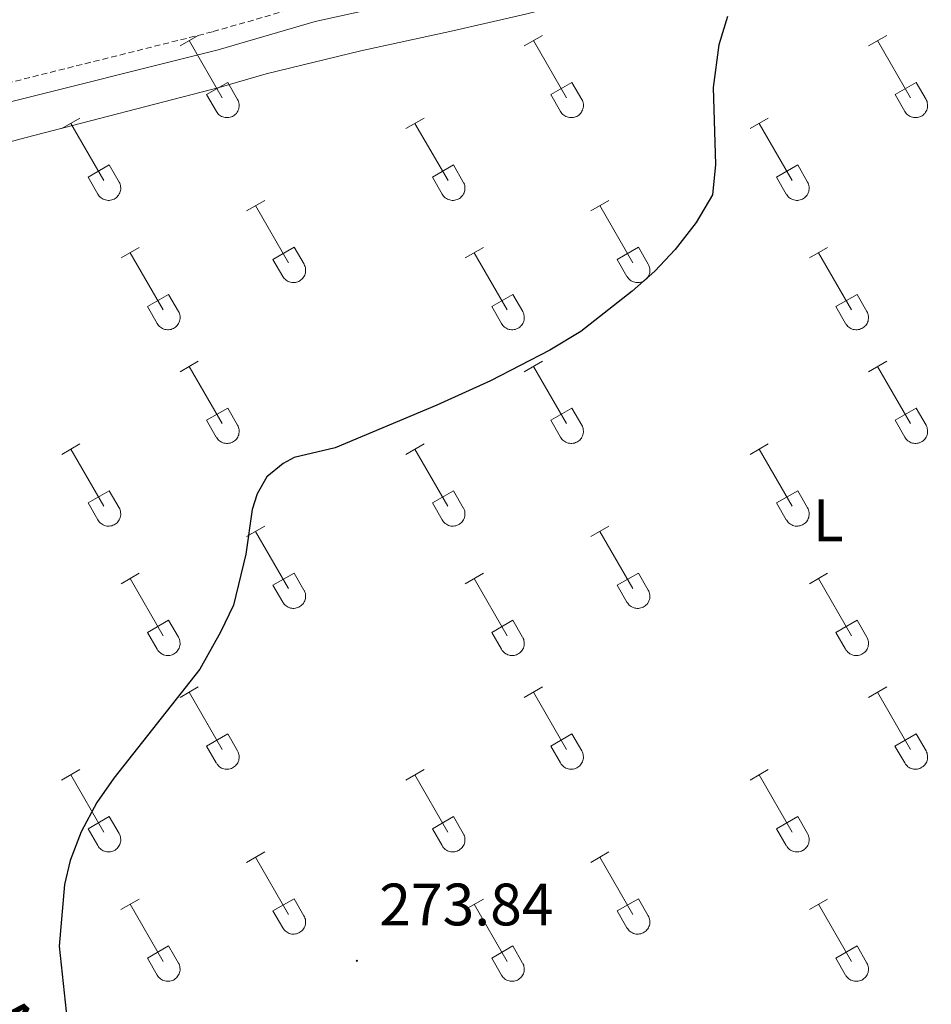
# Model space of a CAD drawing. Units: metres. Extents: x 625213 to 629721, y 4641243 to 4644292.
# Drawn here: x 627157 to 627310, y 4642489 to 4642654 of the extents above; entities that cross this region are included whole.
import ezdxf
from ezdxf.enums import TextEntityAlignment as Align

# ---------------------------------------------------------------- set-up
doc = ezdxf.new("R2010")
doc.units = ezdxf.units.M
doc.header["$MEASUREMENT"] = 0
doc.linetypes.add('TRAZOSX2', pattern=[1.5, 1, -0.5])
for name, color, linetype, lineweight in [('Carátula', 7, 'Continuous', 5), ('Level 21', 19, 'Continuous', 0), ('Level 36', 19, 'Continuous', 40), ('Level 37', 92, 'Continuous', 0), ('Level 4', 36, 'Continuous', 30), ('Level 41', 39, 'Continuous', 0), ('Level 44', 19, 'Continuous', 0), ('Level 7', 1, 'Continuous', 0)]:
    doc.layers.add(name, color=color, linetype=linetype, lineweight=lineweight)
doc.styles.add('Arial', font='ARIAL.TTF', dxfattribs={"height": 0.2})

# ---------------------------------------------------------------- blocks, each defined once
blk = doc.blocks.new('5PATER')
at = {"layer": 'Carátula', "linetype": 'Continuous', "lineweight": 5}
h = blk.add_hatch(color=250, dxfattribs=at)
edge = h.paths.add_edge_path()
edge.add_ellipse((0, 0), major_axis=(-1.33, -1.34), ratio=0.999422, start_angle=0, end_angle=360)

msp = doc.modelspace()

# ---------------------------------------------------------------- linework, layer by layer
at = {"layer": 'Level 21', "color": 19, "linetype": 'Continuous', "lineweight": 0}
msp.add_polyline3d([(627056.56, 4642608.95, 282.05), (627055.89, 4642612.62, 281.87), (627056.02, 4642613.54, 281.81), (627057.74, 4642614.73, 281.75), (627060.94, 4642616.14, 281.64), (627093.56, 4642624.51, 281.58), (627095.72, 4642625.04, 281.52), (627121.36, 4642631.31, 280.16), (627152.92, 4642639.88, 279.96), (627190.41, 4642649.27, 278.06), (627206.69, 4642653.98, 277.36), (627224.25, 4642657.93, 277.36), (627284.34, 4642669.95, 275.66), (627294.13, 4642670.46, 275.36), (627304.17, 4642671.14, 275.25), (627314.77, 4642672.14, 275.1), (627344.31, 4642676.06, 274.48), (627393.17, 4642681.6, 273.77), (627416.24, 4642685.2, 273.39), (627430.72, 4642686.86, 273.1), (627436.97, 4642687.18, 272.64), (627454.22, 4642687.4, 272.16)], dxfattribs=at)
at = {"layer": 'Level 21', "color": 19, "linetype": 'TRAZOSX2', "lineweight": 0}
msp.add_polyline3d([(627051.28, 4642628.11, 282.28), (627050.15, 4642626.56, 282.36), (627049.8, 4642625.21, 282.32), (627049.74, 4642621.42, 282.23), (627050.5, 4642618.37, 282.23), (627051.1, 4642617.14, 282.24), (627060.87, 4642619.76, 282.37), (627094.98, 4642628.09, 281.52), (627120.57, 4642634.35, 280.16), (627131.76, 4642637.39, 280.09), (627152.12, 4642642.92, 279.96), (627189.6, 4642652.3, 278.06), (627205.91, 4642657.02, 277.36), (627223.6, 4642661, 277.36), (627264.78, 4642669.24, 276.19)], dxfattribs=at)
at = {"layer": 'Level 36', "color": 32, "linetype": 'Continuous', "lineweight": 0}
for points in [[(627184.05, 4642649.91), (627187.1, 4642651.67)], [(627185.58, 4642650.79), (627191.1, 4642641.22)], [(627241.67, 4642649.91), (627244.72, 4642651.67)], [(627243.2, 4642650.79), (627248.72, 4642641.22)], [(627299.3, 4642649.91), (627302.34, 4642651.67)], [(627300.82, 4642650.79), (627306.35, 4642641.22)], [(627188.48, 4642641.77), (627192.02, 4642643.81)], [(627192.02, 4642643.81), (627193.67, 4642640.96)], [(627246.1, 4642641.77), (627249.64, 4642643.81)], [(627249.64, 4642643.81), (627251.29, 4642640.96)], [(627303.73, 4642641.77), (627307.27, 4642643.81)], [(627307.27, 4642643.81), (627308.92, 4642640.96)], [(627188.48, 4642641.77), (627190.12, 4642638.94)], [(627190.12, 4642638.94), (627190.23, 4642638.76), (627190.36, 4642638.6), (627190.5, 4642638.45), (627190.66, 4642638.32), (627190.83, 4642638.2), (627191.01, 4642638.1), (627191.2, 4642638.02), (627191.4, 4642637.96), (627191.61, 4642637.91), (627191.81, 4642637.9), (627192.02, 4642637.9), (627192.23, 4642637.92), (627192.43, 4642637.96), (627192.63, 4642638.03), (627192.82, 4642638.11), (627193, 4642638.21), (627193.17, 4642638.33), (627193.33, 4642638.47), (627193.47, 4642638.62), (627193.59, 4642638.79), (627193.7, 4642638.97), (627193.79, 4642639.15), (627193.86, 4642639.35), (627193.91, 4642639.55), (627193.94, 4642639.76), (627193.94, 4642639.97), (627193.93, 4642640.17), (627193.9, 4642640.38), (627193.84, 4642640.58), (627193.77, 4642640.77), (627193.67, 4642640.96)], [(627246.1, 4642641.77), (627247.74, 4642638.94)], [(627247.74, 4642638.94), (627247.85, 4642638.76), (627247.98, 4642638.6), (627248.12, 4642638.45), (627248.28, 4642638.32), (627248.45, 4642638.2), (627248.64, 4642638.1), (627248.83, 4642638.02), (627249.03, 4642637.96), (627249.23, 4642637.92), (627249.44, 4642637.9), (627249.64, 4642637.9), (627249.85, 4642637.92), (627250.06, 4642637.96), (627250.25, 4642638.03), (627250.44, 4642638.11), (627250.62, 4642638.21), (627250.79, 4642638.33), (627250.95, 4642638.47), (627251.09, 4642638.62), (627251.22, 4642638.79), (627251.32, 4642638.97), (627251.41, 4642639.15), (627251.48, 4642639.35), (627251.53, 4642639.55), (627251.56, 4642639.76), (627251.57, 4642639.97), (627251.56, 4642640.17), (627251.52, 4642640.38), (627251.46, 4642640.58), (627251.39, 4642640.77), (627251.3, 4642640.96)], [(627303.73, 4642641.77), (627305.36, 4642638.94)], [(627305.36, 4642638.94), (627305.48, 4642638.76), (627305.6, 4642638.6), (627305.75, 4642638.45), (627305.91, 4642638.32), (627306.08, 4642638.2), (627306.26, 4642638.1), (627306.45, 4642638.02), (627306.65, 4642637.96), (627306.85, 4642637.92), (627307.06, 4642637.9), (627307.27, 4642637.9), (627307.48, 4642637.92), (627307.68, 4642637.96), (627307.88, 4642638.03), (627308.07, 4642638.11), (627308.25, 4642638.21), (627308.42, 4642638.33), (627308.57, 4642638.47), (627308.72, 4642638.62), (627308.84, 4642638.79), (627308.95, 4642638.97), (627309.04, 4642639.15), (627309.11, 4642639.35), (627309.16, 4642639.55), (627309.18, 4642639.76), (627309.19, 4642639.97), (627309.18, 4642640.17), (627309.14, 4642640.38), (627309.09, 4642640.58), (627309.01, 4642640.77), (627308.92, 4642640.96)], [(627164.23, 4642636.07), (627167.27, 4642637.82)], [(627165.75, 4642636.94), (627171.27, 4642627.37)], [(627221.85, 4642636.07), (627224.89, 4642637.82)], [(627223.37, 4642636.94), (627228.9, 4642627.37)], [(627279.47, 4642636.07), (627282.51, 4642637.82)], [(627280.99, 4642636.94), (627286.52, 4642627.37)], [(627168.66, 4642627.93), (627172.19, 4642629.97)], [(627172.19, 4642629.97), (627173.84, 4642627.12)], [(627226.28, 4642627.93), (627229.82, 4642629.97)], [(627229.82, 4642629.97), (627231.46, 4642627.12)], [(627283.9, 4642627.93), (627287.44, 4642629.97)], [(627287.44, 4642629.97), (627289.09, 4642627.12)], [(627168.66, 4642627.93), (627170.29, 4642625.1)], [(627170.29, 4642625.1), (627170.4, 4642624.92), (627170.53, 4642624.76), (627170.67, 4642624.61), (627170.83, 4642624.47), (627171, 4642624.35), (627171.18, 4642624.25), (627171.38, 4642624.17), (627171.58, 4642624.11), (627171.78, 4642624.07), (627171.99, 4642624.05), (627172.19, 4642624.05), (627172.4, 4642624.08), (627172.6, 4642624.12), (627172.8, 4642624.18), (627172.99, 4642624.27), (627173.17, 4642624.37), (627173.34, 4642624.49), (627173.5, 4642624.63), (627173.64, 4642624.78), (627173.76, 4642624.94), (627173.87, 4642625.12), (627173.96, 4642625.31), (627174.03, 4642625.51), (627174.08, 4642625.71), (627174.11, 4642625.91), (627174.12, 4642626.12), (627174.1, 4642626.33), (627174.07, 4642626.53), (627174.01, 4642626.74), (627173.94, 4642626.93), (627173.84, 4642627.11)], [(627226.28, 4642627.93), (627227.91, 4642625.1)], [(627227.91, 4642625.1), (627228.02, 4642624.92), (627228.15, 4642624.76), (627228.3, 4642624.61), (627228.45, 4642624.47), (627228.63, 4642624.35), (627228.81, 4642624.25), (627229, 4642624.17), (627229.2, 4642624.11), (627229.4, 4642624.07), (627229.61, 4642624.05), (627229.82, 4642624.05), (627230.02, 4642624.08), (627230.23, 4642624.12), (627230.42, 4642624.18), (627230.62, 4642624.27), (627230.8, 4642624.37), (627230.97, 4642624.49), (627231.12, 4642624.63), (627231.26, 4642624.78), (627231.39, 4642624.94), (627231.5, 4642625.12), (627231.59, 4642625.31), (627231.66, 4642625.51), (627231.7, 4642625.71), (627231.73, 4642625.91), (627231.74, 4642626.12), (627231.73, 4642626.33), (627231.69, 4642626.53), (627231.64, 4642626.74), (627231.56, 4642626.93), (627231.47, 4642627.11)], [(627283.9, 4642627.93), (627285.53, 4642625.1)], [(627285.54, 4642625.1), (627285.65, 4642624.92), (627285.78, 4642624.76), (627285.92, 4642624.61), (627286.08, 4642624.47), (627286.25, 4642624.35), (627286.43, 4642624.25), (627286.62, 4642624.17), (627286.82, 4642624.11), (627287.03, 4642624.07), (627287.23, 4642624.05), (627287.44, 4642624.05), (627287.65, 4642624.08), (627287.85, 4642624.12), (627288.05, 4642624.18), (627288.24, 4642624.27), (627288.42, 4642624.37), (627288.59, 4642624.49), (627288.75, 4642624.63), (627288.89, 4642624.78), (627289.01, 4642624.94), (627289.12, 4642625.12), (627289.21, 4642625.31), (627289.28, 4642625.51), (627289.33, 4642625.71), (627289.36, 4642625.91), (627289.36, 4642626.12), (627289.35, 4642626.33), (627289.32, 4642626.53), (627289.26, 4642626.74), (627289.19, 4642626.93), (627289.09, 4642627.11)], [(627195.18, 4642622.3), (627198.22, 4642624.05)], [(627252.8, 4642622.3), (627255.84, 4642624.05)], [(627196.7, 4642623.17), (627202.22, 4642613.6)], [(627254.32, 4642623.17), (627259.85, 4642613.6)], [(627174.16, 4642614.4), (627177.2, 4642616.16)], [(627199.6, 4642614.16), (627203.14, 4642616.2)], [(627203.14, 4642616.2), (627204.8, 4642613.34)], [(627231.78, 4642614.4), (627234.82, 4642616.16)], [(627257.23, 4642614.16), (627260.77, 4642616.2)], [(627260.77, 4642616.2), (627262.42, 4642613.34)], [(627289.4, 4642614.4), (627292.44, 4642616.16)], [(627175.68, 4642615.28), (627181.2, 4642605.7)], [(627199.6, 4642614.16), (627201.24, 4642611.32)], [(627233.3, 4642615.28), (627238.82, 4642605.7)], [(627257.23, 4642614.16), (627258.86, 4642611.32)], [(627290.92, 4642615.28), (627296.45, 4642605.7)], [(627201.24, 4642611.32), (627201.35, 4642611.15), (627201.48, 4642610.98), (627201.62, 4642610.83), (627201.78, 4642610.7), (627201.95, 4642610.58), (627202.14, 4642610.48), (627202.33, 4642610.4), (627202.53, 4642610.34), (627202.73, 4642610.3), (627202.94, 4642610.28), (627203.15, 4642610.28), (627203.35, 4642610.3), (627203.56, 4642610.35), (627203.75, 4642610.41), (627203.94, 4642610.49), (627204.12, 4642610.6), (627204.29, 4642610.72), (627204.45, 4642610.85), (627204.59, 4642611.01), (627204.72, 4642611.17), (627204.82, 4642611.35), (627204.91, 4642611.54), (627204.98, 4642611.73), (627205.03, 4642611.94), (627205.06, 4642612.14), (627205.07, 4642612.35), (627205.06, 4642612.56), (627205.02, 4642612.76), (627204.97, 4642612.96), (627204.89, 4642613.16), (627204.8, 4642613.34)], [(627258.87, 4642611.32), (627258.98, 4642611.15), (627259.1, 4642610.98), (627259.25, 4642610.83), (627259.41, 4642610.7), (627259.58, 4642610.58), (627259.76, 4642610.48), (627259.95, 4642610.4), (627260.15, 4642610.34), (627260.35, 4642610.3), (627260.56, 4642610.28), (627260.77, 4642610.28), (627260.98, 4642610.3), (627261.18, 4642610.35), (627261.38, 4642610.41), (627261.57, 4642610.49), (627261.75, 4642610.6), (627261.92, 4642610.72), (627262.07, 4642610.85), (627262.22, 4642611.01), (627262.34, 4642611.17), (627262.45, 4642611.35), (627262.54, 4642611.54), (627262.61, 4642611.73), (627262.66, 4642611.94), (627262.69, 4642612.14), (627262.69, 4642612.35), (627262.68, 4642612.56), (627262.64, 4642612.76), (627262.59, 4642612.96), (627262.52, 4642613.16), (627262.42, 4642613.34)], [(627178.59, 4642606.26), (627182.13, 4642608.3)], [(627182.13, 4642608.3), (627183.77, 4642605.44)], [(627236.21, 4642606.26), (627239.75, 4642608.3)], [(627239.75, 4642608.3), (627241.4, 4642605.44)], [(627293.83, 4642606.26), (627297.37, 4642608.3)], [(627297.37, 4642608.3), (627299.02, 4642605.44)], [(627178.59, 4642606.26), (627180.22, 4642603.43)], [(627236.21, 4642606.26), (627237.84, 4642603.43)], [(627293.83, 4642606.26), (627295.46, 4642603.43)], [(627180.22, 4642603.43), (627180.33, 4642603.25), (627180.46, 4642603.09), (627180.6, 4642602.94), (627180.76, 4642602.8), (627180.93, 4642602.68), (627181.12, 4642602.58), (627181.31, 4642602.5), (627181.5, 4642602.44), (627181.71, 4642602.4), (627181.92, 4642602.38), (627182.12, 4642602.38), (627182.33, 4642602.41), (627182.53, 4642602.45), (627182.73, 4642602.51), (627182.92, 4642602.6), (627183.1, 4642602.7), (627183.27, 4642602.82), (627183.43, 4642602.96), (627183.57, 4642603.11), (627183.7, 4642603.28), (627183.8, 4642603.45), (627183.89, 4642603.64), (627183.96, 4642603.84), (627184.01, 4642604.04), (627184.04, 4642604.24), (627184.05, 4642604.45), (627184.04, 4642604.66), (627184, 4642604.86), (627183.94, 4642605.07), (627183.87, 4642605.26), (627183.78, 4642605.44)], [(627237.84, 4642603.43), (627237.96, 4642603.25), (627238.08, 4642603.09), (627238.23, 4642602.94), (627238.38, 4642602.8), (627238.56, 4642602.68), (627238.74, 4642602.58), (627238.93, 4642602.5), (627239.13, 4642602.44), (627239.33, 4642602.4), (627239.54, 4642602.38), (627239.75, 4642602.38), (627239.95, 4642602.41), (627240.16, 4642602.45), (627240.36, 4642602.51), (627240.55, 4642602.6), (627240.73, 4642602.7), (627240.9, 4642602.82), (627241.05, 4642602.96), (627241.19, 4642603.11), (627241.32, 4642603.28), (627241.43, 4642603.45), (627241.52, 4642603.64), (627241.59, 4642603.84), (627241.64, 4642604.04), (627241.66, 4642604.24), (627241.67, 4642604.45), (627241.66, 4642604.66), (627241.62, 4642604.86), (627241.57, 4642605.07), (627241.49, 4642605.26), (627241.4, 4642605.44)], [(627295.47, 4642603.43), (627295.58, 4642603.25), (627295.71, 4642603.09), (627295.85, 4642602.94), (627296.01, 4642602.8), (627296.18, 4642602.68), (627296.36, 4642602.58), (627296.55, 4642602.5), (627296.75, 4642602.44), (627296.96, 4642602.4), (627297.16, 4642602.38), (627297.37, 4642602.38), (627297.58, 4642602.41), (627297.78, 4642602.45), (627297.98, 4642602.51), (627298.17, 4642602.6), (627298.35, 4642602.7), (627298.52, 4642602.82), (627298.68, 4642602.96), (627298.82, 4642603.11), (627298.94, 4642603.28), (627299.05, 4642603.45), (627299.14, 4642603.64), (627299.21, 4642603.84), (627299.26, 4642604.04), (627299.29, 4642604.24), (627299.3, 4642604.45), (627299.28, 4642604.66), (627299.25, 4642604.86), (627299.19, 4642605.07), (627299.12, 4642605.26), (627299.02, 4642605.44)], [(627184.05, 4642595.36), (627187.09, 4642597.12)], [(627185.57, 4642596.24), (627191.1, 4642586.67)], [(627241.67, 4642595.36), (627244.72, 4642597.12)], [(627243.2, 4642596.24), (627248.72, 4642586.67)], [(627299.3, 4642595.36), (627302.34, 4642597.12)], [(627300.82, 4642596.24), (627306.35, 4642586.67)], [(627188.48, 4642587.22), (627192.02, 4642589.26)], [(627192.02, 4642589.26), (627193.67, 4642586.42)], [(627246.1, 4642587.22), (627249.64, 4642589.26)], [(627249.64, 4642589.26), (627251.29, 4642586.42)], [(627303.73, 4642587.22), (627307.27, 4642589.26)], [(627307.27, 4642589.26), (627308.92, 4642586.42)], [(627188.48, 4642587.22), (627190.11, 4642584.4)], [(627190.12, 4642584.39), (627190.23, 4642584.22), (627190.36, 4642584.05), (627190.5, 4642583.9), (627190.66, 4642583.77), (627190.83, 4642583.65), (627191.01, 4642583.55), (627191.2, 4642583.47), (627191.4, 4642583.41), (627191.6, 4642583.37), (627191.81, 4642583.35), (627192.02, 4642583.35), (627192.23, 4642583.37), (627192.43, 4642583.42), (627192.63, 4642583.48), (627192.82, 4642583.56), (627193, 4642583.67), (627193.17, 4642583.79), (627193.32, 4642583.92), (627193.47, 4642584.08), (627193.59, 4642584.24), (627193.7, 4642584.42), (627193.79, 4642584.61), (627193.86, 4642584.8), (627193.91, 4642585), (627193.94, 4642585.21), (627193.94, 4642585.42), (627193.93, 4642585.63), (627193.9, 4642585.83), (627193.84, 4642586.03), (627193.76, 4642586.22), (627193.67, 4642586.41)], [(627246.1, 4642587.22), (627247.74, 4642584.4)], [(627247.74, 4642584.39), (627247.85, 4642584.22), (627247.98, 4642584.05), (627248.12, 4642583.9), (627248.28, 4642583.77), (627248.45, 4642583.65), (627248.63, 4642583.55), (627248.83, 4642583.47), (627249.02, 4642583.41), (627249.23, 4642583.37), (627249.44, 4642583.35), (627249.64, 4642583.35), (627249.85, 4642583.37), (627250.05, 4642583.42), (627250.25, 4642583.48), (627250.44, 4642583.56), (627250.62, 4642583.67), (627250.79, 4642583.79), (627250.95, 4642583.92), (627251.09, 4642584.08), (627251.22, 4642584.24), (627251.32, 4642584.42), (627251.41, 4642584.61), (627251.48, 4642584.8), (627251.53, 4642585), (627251.56, 4642585.21), (627251.57, 4642585.42), (627251.55, 4642585.63), (627251.52, 4642585.83), (627251.46, 4642586.03), (627251.39, 4642586.22), (627251.29, 4642586.41)], [(627303.73, 4642587.22), (627305.36, 4642584.4)], [(627305.36, 4642584.39), (627305.48, 4642584.22), (627305.6, 4642584.05), (627305.75, 4642583.9), (627305.9, 4642583.77), (627306.08, 4642583.65), (627306.26, 4642583.55), (627306.45, 4642583.47), (627306.65, 4642583.41), (627306.85, 4642583.37), (627307.06, 4642583.35), (627307.27, 4642583.35), (627307.47, 4642583.37), (627307.68, 4642583.42), (627307.88, 4642583.48), (627308.06, 4642583.56), (627308.25, 4642583.67), (627308.42, 4642583.79), (627308.57, 4642583.92), (627308.71, 4642584.08), (627308.84, 4642584.24), (627308.95, 4642584.42), (627309.04, 4642584.61), (627309.11, 4642584.8), (627309.16, 4642585), (627309.18, 4642585.21), (627309.19, 4642585.42), (627309.18, 4642585.63), (627309.14, 4642585.83), (627309.09, 4642586.03), (627309.01, 4642586.22), (627308.92, 4642586.41)], [(627164.23, 4642581.52), (627167.27, 4642583.28)], [(627221.85, 4642581.52), (627224.89, 4642583.28)], [(627279.47, 4642581.52), (627282.51, 4642583.28)], [(627165.75, 4642582.4), (627171.27, 4642572.82)], [(627223.37, 4642582.4), (627228.89, 4642572.82)], [(627280.99, 4642582.4), (627286.52, 4642572.82)], [(627168.66, 4642573.38), (627172.19, 4642575.42)], [(627172.19, 4642575.42), (627173.84, 4642572.57)], [(627226.28, 4642573.38), (627229.81, 4642575.42)], [(627229.81, 4642575.42), (627231.46, 4642572.57)], [(627283.9, 4642573.38), (627287.44, 4642575.42)], [(627287.44, 4642575.42), (627289.09, 4642572.57)], [(627168.66, 4642573.38), (627170.29, 4642570.55)], [(627226.28, 4642573.38), (627227.91, 4642570.55)], [(627283.9, 4642573.38), (627285.53, 4642570.55)], [(627170.29, 4642570.55), (627170.4, 4642570.37), (627170.53, 4642570.21), (627170.67, 4642570.06), (627170.83, 4642569.92), (627171, 4642569.81), (627171.18, 4642569.71), (627171.38, 4642569.62), (627171.57, 4642569.56), (627171.78, 4642569.52), (627171.98, 4642569.5), (627172.19, 4642569.5), (627172.4, 4642569.53), (627172.6, 4642569.57), (627172.8, 4642569.64), (627172.99, 4642569.72), (627173.17, 4642569.82), (627173.34, 4642569.94), (627173.5, 4642570.08), (627173.64, 4642570.23), (627173.76, 4642570.4), (627173.87, 4642570.58), (627173.96, 4642570.76), (627174.03, 4642570.96), (627174.08, 4642571.16), (627174.11, 4642571.37), (627174.12, 4642571.57), (627174.1, 4642571.78), (627174.07, 4642571.99), (627174.01, 4642572.19), (627173.94, 4642572.38), (627173.84, 4642572.57)], [(627227.91, 4642570.55), (627228.02, 4642570.37), (627228.15, 4642570.21), (627228.3, 4642570.06), (627228.45, 4642569.92), (627228.62, 4642569.81), (627228.81, 4642569.71), (627229, 4642569.62), (627229.2, 4642569.56), (627229.4, 4642569.52), (627229.61, 4642569.5), (627229.82, 4642569.5), (627230.02, 4642569.53), (627230.23, 4642569.57), (627230.42, 4642569.64), (627230.61, 4642569.72), (627230.8, 4642569.82), (627230.96, 4642569.94), (627231.12, 4642570.08), (627231.26, 4642570.23), (627231.39, 4642570.4), (627231.5, 4642570.58), (627231.58, 4642570.76), (627231.66, 4642570.96), (627231.7, 4642571.16), (627231.73, 4642571.37), (627231.74, 4642571.58), (627231.73, 4642571.78), (627231.69, 4642571.99), (627231.64, 4642572.19), (627231.56, 4642572.38), (627231.47, 4642572.57)], [(627285.54, 4642570.55), (627285.65, 4642570.37), (627285.78, 4642570.21), (627285.92, 4642570.06), (627286.08, 4642569.92), (627286.25, 4642569.81), (627286.43, 4642569.71), (627286.62, 4642569.62), (627286.82, 4642569.56), (627287.02, 4642569.52), (627287.23, 4642569.5), (627287.44, 4642569.5), (627287.65, 4642569.53), (627287.85, 4642569.57), (627288.05, 4642569.64), (627288.24, 4642569.72), (627288.42, 4642569.82), (627288.59, 4642569.94), (627288.74, 4642570.08), (627288.89, 4642570.23), (627289.01, 4642570.4), (627289.12, 4642570.58), (627289.21, 4642570.76), (627289.28, 4642570.96), (627289.33, 4642571.16), (627289.36, 4642571.37), (627289.36, 4642571.58), (627289.35, 4642571.78), (627289.32, 4642571.99), (627289.26, 4642572.19), (627289.18, 4642572.38), (627289.09, 4642572.57)], [(627195.17, 4642567.75), (627198.22, 4642569.5)], [(627252.8, 4642567.75), (627255.84, 4642569.5)], [(627196.7, 4642568.62), (627202.22, 4642559.05)], [(627254.32, 4642568.62), (627259.85, 4642559.05)], [(627174.16, 4642559.85), (627177.2, 4642561.61)], [(627199.6, 4642559.61), (627203.14, 4642561.65)], [(627203.14, 4642561.65), (627204.79, 4642558.8)], [(627231.78, 4642559.85), (627234.82, 4642561.61)], [(627257.23, 4642559.61), (627260.77, 4642561.65)], [(627260.77, 4642561.65), (627262.42, 4642558.8)], [(627289.4, 4642559.85), (627292.44, 4642561.61)], [(627175.68, 4642560.73), (627181.2, 4642551.15)], [(627199.6, 4642559.61), (627201.24, 4642556.78)], [(627233.3, 4642560.73), (627238.82, 4642551.15)], [(627257.23, 4642559.61), (627258.86, 4642556.78)], [(627290.92, 4642560.73), (627296.45, 4642551.15)], [(627201.24, 4642556.78), (627201.35, 4642556.6), (627201.48, 4642556.44), (627201.62, 4642556.29), (627201.78, 4642556.15), (627201.95, 4642556.03), (627202.14, 4642555.93), (627202.33, 4642555.85), (627202.53, 4642555.79), (627202.73, 4642555.75), (627202.94, 4642555.73), (627203.14, 4642555.73), (627203.35, 4642555.76), (627203.56, 4642555.8), (627203.75, 4642555.86), (627203.94, 4642555.95), (627204.12, 4642556.05), (627204.29, 4642556.17), (627204.45, 4642556.31), (627204.59, 4642556.46), (627204.72, 4642556.62), (627204.82, 4642556.8), (627204.91, 4642556.99), (627204.98, 4642557.19), (627205.03, 4642557.39), (627205.06, 4642557.6), (627205.07, 4642557.8), (627205.06, 4642558.01), (627205.02, 4642558.22), (627204.96, 4642558.42), (627204.89, 4642558.61), (627204.8, 4642558.79)], [(627258.86, 4642556.78), (627258.98, 4642556.6), (627259.1, 4642556.44), (627259.25, 4642556.29), (627259.4, 4642556.15), (627259.58, 4642556.03), (627259.76, 4642555.93), (627259.95, 4642555.85), (627260.15, 4642555.79), (627260.35, 4642555.75), (627260.56, 4642555.73), (627260.77, 4642555.73), (627260.98, 4642555.76), (627261.18, 4642555.8), (627261.38, 4642555.86), (627261.57, 4642555.95), (627261.75, 4642556.05), (627261.92, 4642556.17), (627262.07, 4642556.31), (627262.22, 4642556.46), (627262.34, 4642556.62), (627262.45, 4642556.8), (627262.54, 4642556.99), (627262.61, 4642557.19), (627262.66, 4642557.39), (627262.68, 4642557.6), (627262.69, 4642557.8), (627262.68, 4642558.01), (627262.64, 4642558.22), (627262.59, 4642558.42), (627262.51, 4642558.61), (627262.42, 4642558.79)], [(627178.58, 4642551.71), (627182.12, 4642553.75)], [(627182.12, 4642553.75), (627183.77, 4642550.9)], [(627236.21, 4642551.71), (627239.75, 4642553.75)], [(627239.75, 4642553.75), (627241.39, 4642550.9)], [(627293.83, 4642551.71), (627297.37, 4642553.75)], [(627297.37, 4642553.75), (627299.02, 4642550.9)], [(627178.58, 4642551.71), (627180.22, 4642548.88)], [(627236.21, 4642551.71), (627237.84, 4642548.88)], [(627293.83, 4642551.71), (627295.46, 4642548.88)], [(627180.22, 4642548.88), (627180.33, 4642548.7), (627180.46, 4642548.54), (627180.6, 4642548.39), (627180.76, 4642548.26), (627180.93, 4642548.14), (627181.11, 4642548.04), (627181.3, 4642547.96), (627181.5, 4642547.9), (627181.71, 4642547.85), (627181.92, 4642547.83), (627182.12, 4642547.84), (627182.33, 4642547.86), (627182.53, 4642547.9), (627182.73, 4642547.97), (627182.92, 4642548.05), (627183.1, 4642548.15), (627183.27, 4642548.27), (627183.43, 4642548.41), (627183.57, 4642548.56), (627183.7, 4642548.73), (627183.8, 4642548.91), (627183.89, 4642549.09), (627183.96, 4642549.29), (627184.01, 4642549.49), (627184.04, 4642549.7), (627184.05, 4642549.9), (627184.03, 4642550.11), (627184, 4642550.32), (627183.94, 4642550.52), (627183.87, 4642550.71), (627183.77, 4642550.9)], [(627237.84, 4642548.88), (627237.95, 4642548.7), (627238.08, 4642548.54), (627238.23, 4642548.39), (627238.38, 4642548.26), (627238.56, 4642548.14), (627238.74, 4642548.04), (627238.93, 4642547.96), (627239.13, 4642547.9), (627239.33, 4642547.85), (627239.54, 4642547.83), (627239.75, 4642547.84), (627239.95, 4642547.86), (627240.16, 4642547.9), (627240.36, 4642547.97), (627240.54, 4642548.05), (627240.73, 4642548.15), (627240.9, 4642548.27), (627241.05, 4642548.41), (627241.19, 4642548.56), (627241.32, 4642548.73), (627241.43, 4642548.91), (627241.52, 4642549.09), (627241.58, 4642549.29), (627241.64, 4642549.49), (627241.66, 4642549.7), (627241.67, 4642549.9), (627241.66, 4642550.11), (627241.62, 4642550.32), (627241.57, 4642550.52), (627241.49, 4642550.71), (627241.4, 4642550.9)], [(627295.47, 4642548.88), (627295.58, 4642548.7), (627295.71, 4642548.54), (627295.85, 4642548.39), (627296.01, 4642548.26), (627296.18, 4642548.14), (627296.36, 4642548.04), (627296.55, 4642547.96), (627296.75, 4642547.9), (627296.96, 4642547.85), (627297.16, 4642547.83), (627297.37, 4642547.84), (627297.58, 4642547.86), (627297.78, 4642547.9), (627297.98, 4642547.97), (627298.17, 4642548.05), (627298.35, 4642548.15), (627298.52, 4642548.27), (627298.68, 4642548.41), (627298.82, 4642548.56), (627298.94, 4642548.73), (627299.05, 4642548.91), (627299.14, 4642549.09), (627299.21, 4642549.29), (627299.26, 4642549.49), (627299.29, 4642549.7), (627299.3, 4642549.9), (627299.28, 4642550.11), (627299.25, 4642550.32), (627299.19, 4642550.52), (627299.12, 4642550.71), (627299.02, 4642550.9)], [(627184.05, 4642540.82), (627187.09, 4642542.57)], [(627185.57, 4642541.69), (627191.1, 4642532.12)], [(627241.67, 4642540.82), (627244.72, 4642542.57)], [(627243.2, 4642541.69), (627248.72, 4642532.12)], [(627299.3, 4642540.82), (627302.34, 4642542.57)], [(627300.82, 4642541.69), (627306.34, 4642532.12)], [(627188.48, 4642532.68), (627192.02, 4642534.72)], [(627192.02, 4642534.72), (627193.67, 4642531.87)], [(627246.1, 4642532.68), (627249.64, 4642534.72)], [(627249.64, 4642534.72), (627251.29, 4642531.87)], [(627303.72, 4642532.68), (627307.26, 4642534.72)], [(627307.26, 4642534.72), (627308.92, 4642531.87)], [(627188.48, 4642532.68), (627190.11, 4642529.85)], [(627190.12, 4642529.85), (627190.23, 4642529.67), (627190.35, 4642529.51), (627190.5, 4642529.36), (627190.66, 4642529.22), (627190.83, 4642529.1), (627191.01, 4642529), (627191.2, 4642528.92), (627191.4, 4642528.86), (627191.6, 4642528.82), (627191.81, 4642528.8), (627192.02, 4642528.8), (627192.23, 4642528.82), (627192.43, 4642528.87), (627192.63, 4642528.93), (627192.82, 4642529.02), (627193, 4642529.12), (627193.17, 4642529.24), (627193.32, 4642529.38), (627193.46, 4642529.53), (627193.59, 4642529.69), (627193.7, 4642529.87), (627193.79, 4642530.06), (627193.86, 4642530.26), (627193.91, 4642530.46), (627193.94, 4642530.66), (627193.94, 4642530.87), (627193.93, 4642531.08), (627193.9, 4642531.28), (627193.84, 4642531.48), (627193.76, 4642531.68), (627193.67, 4642531.86)], [(627246.1, 4642532.68), (627247.74, 4642529.85)], [(627247.74, 4642529.85), (627247.85, 4642529.67), (627247.98, 4642529.51), (627248.12, 4642529.36), (627248.28, 4642529.22), (627248.45, 4642529.1), (627248.63, 4642529), (627248.82, 4642528.92), (627249.02, 4642528.86), (627249.23, 4642528.82), (627249.44, 4642528.8), (627249.64, 4642528.8), (627249.85, 4642528.82), (627250.05, 4642528.87), (627250.25, 4642528.93), (627250.44, 4642529.02), (627250.62, 4642529.12), (627250.79, 4642529.24), (627250.95, 4642529.38), (627251.09, 4642529.53), (627251.21, 4642529.69), (627251.32, 4642529.87), (627251.41, 4642530.06), (627251.48, 4642530.26), (627251.53, 4642530.46), (627251.56, 4642530.66), (627251.57, 4642530.87), (627251.55, 4642531.08), (627251.52, 4642531.28), (627251.46, 4642531.48), (627251.39, 4642531.68), (627251.29, 4642531.86)], [(627303.72, 4642532.68), (627305.36, 4642529.85)], [(627305.36, 4642529.85), (627305.47, 4642529.67), (627305.6, 4642529.51), (627305.74, 4642529.36), (627305.9, 4642529.22), (627306.08, 4642529.1), (627306.26, 4642529), (627306.45, 4642528.92), (627306.65, 4642528.86), (627306.85, 4642528.82), (627307.06, 4642528.8), (627307.27, 4642528.8), (627307.47, 4642528.82), (627307.68, 4642528.87), (627307.87, 4642528.93), (627308.06, 4642529.02), (627308.24, 4642529.12), (627308.42, 4642529.24), (627308.57, 4642529.38), (627308.71, 4642529.53), (627308.84, 4642529.69), (627308.95, 4642529.87), (627309.04, 4642530.06), (627309.1, 4642530.26), (627309.15, 4642530.46), (627309.18, 4642530.66), (627309.19, 4642530.87), (627309.18, 4642531.08), (627309.14, 4642531.28), (627309.09, 4642531.48), (627309.01, 4642531.68), (627308.92, 4642531.86)], [(627164.22, 4642526.97), (627167.26, 4642528.73)], [(627221.85, 4642526.97), (627224.89, 4642528.73)], [(627279.47, 4642526.97), (627282.51, 4642528.73)], [(627165.74, 4642527.85), (627171.27, 4642518.28)], [(627223.37, 4642527.85), (627228.89, 4642518.28)], [(627280.99, 4642527.85), (627286.52, 4642518.28)], [(627168.66, 4642518.83), (627172.19, 4642520.87)], [(627172.19, 4642520.87), (627173.84, 4642518.02)], [(627226.28, 4642518.83), (627229.81, 4642520.87)], [(627229.81, 4642520.87), (627231.46, 4642518.02)], [(627283.9, 4642518.83), (627287.44, 4642520.87)], [(627287.44, 4642520.87), (627289.09, 4642518.02)], [(627168.66, 4642518.83), (627170.28, 4642516)], [(627226.28, 4642518.83), (627227.91, 4642516)], [(627283.9, 4642518.83), (627285.53, 4642516)], [(627170.29, 4642516), (627170.4, 4642515.83), (627170.53, 4642515.66), (627170.67, 4642515.51), (627170.83, 4642515.38), (627171, 4642515.26), (627171.18, 4642515.16), (627171.37, 4642515.08), (627171.57, 4642515.02), (627171.78, 4642514.98), (627171.98, 4642514.96), (627172.19, 4642514.96), (627172.4, 4642514.98), (627172.6, 4642515.02), (627172.8, 4642515.09), (627172.99, 4642515.17), (627173.17, 4642515.27), (627173.34, 4642515.4), (627173.5, 4642515.53), (627173.64, 4642515.68), (627173.76, 4642515.85), (627173.87, 4642516.03), (627173.96, 4642516.22), (627174.03, 4642516.41), (627174.08, 4642516.61), (627174.11, 4642516.82), (627174.12, 4642517.03), (627174.1, 4642517.24), (627174.07, 4642517.44), (627174.01, 4642517.64), (627173.94, 4642517.83), (627173.84, 4642518.02)], [(627227.91, 4642516), (627228.02, 4642515.83), (627228.15, 4642515.66), (627228.29, 4642515.51), (627228.45, 4642515.38), (627228.62, 4642515.26), (627228.81, 4642515.16), (627229, 4642515.08), (627229.2, 4642515.02), (627229.4, 4642514.98), (627229.61, 4642514.96), (627229.82, 4642514.96), (627230.02, 4642514.98), (627230.22, 4642515.02), (627230.42, 4642515.09), (627230.61, 4642515.17), (627230.79, 4642515.27), (627230.96, 4642515.4), (627231.12, 4642515.53), (627231.26, 4642515.68), (627231.39, 4642515.85), (627231.5, 4642516.03), (627231.58, 4642516.22), (627231.65, 4642516.41), (627231.7, 4642516.61), (627231.73, 4642516.82), (627231.74, 4642517.03), (627231.73, 4642517.24), (627231.69, 4642517.44), (627231.64, 4642517.64), (627231.56, 4642517.83), (627231.47, 4642518.02)], [(627285.54, 4642516), (627285.65, 4642515.83), (627285.77, 4642515.66), (627285.92, 4642515.51), (627286.08, 4642515.38), (627286.25, 4642515.26), (627286.43, 4642515.16), (627286.62, 4642515.08), (627286.82, 4642515.02), (627287.02, 4642514.98), (627287.23, 4642514.96), (627287.44, 4642514.96), (627287.64, 4642514.98), (627287.85, 4642515.02), (627288.05, 4642515.09), (627288.24, 4642515.17), (627288.42, 4642515.27), (627288.59, 4642515.4), (627288.74, 4642515.53), (627288.88, 4642515.68), (627289.01, 4642515.85), (627289.12, 4642516.03), (627289.21, 4642516.22), (627289.28, 4642516.41), (627289.33, 4642516.61), (627289.36, 4642516.82), (627289.36, 4642517.03), (627289.35, 4642517.24), (627289.32, 4642517.44), (627289.26, 4642517.64), (627289.18, 4642517.83), (627289.09, 4642518.02)], [(627195.17, 4642513.2), (627198.22, 4642514.96)], [(627252.8, 4642513.2), (627255.84, 4642514.96)], [(627196.7, 4642514.08), (627202.22, 4642504.5)], [(627254.32, 4642514.08), (627259.85, 4642504.5)], [(627174.15, 4642505.3), (627177.19, 4642507.06)], [(627199.6, 4642505.06), (627203.14, 4642507.1)], [(627203.14, 4642507.1), (627204.79, 4642504.25)], [(627231.78, 4642505.3), (627234.82, 4642507.06)], [(627257.23, 4642505.06), (627260.77, 4642507.1)], [(627260.77, 4642507.1), (627262.42, 4642504.25)], [(627289.4, 4642505.3), (627292.44, 4642507.06)], [(627175.67, 4642506.18), (627181.2, 4642496.6)], [(627199.6, 4642505.06), (627201.24, 4642502.23)], [(627233.3, 4642506.18), (627238.82, 4642496.6)], [(627257.23, 4642505.06), (627258.86, 4642502.23)], [(627290.92, 4642506.18), (627296.45, 4642496.6)], [(627201.24, 4642502.23), (627201.35, 4642502.05), (627201.48, 4642501.89), (627201.62, 4642501.74), (627201.78, 4642501.6), (627201.95, 4642501.49), (627202.13, 4642501.39), (627202.33, 4642501.3), (627202.52, 4642501.24), (627202.73, 4642501.2), (627202.94, 4642501.18), (627203.14, 4642501.19), (627203.35, 4642501.21), (627203.55, 4642501.25), (627203.75, 4642501.32), (627203.94, 4642501.4), (627204.12, 4642501.5), (627204.29, 4642501.62), (627204.45, 4642501.76), (627204.59, 4642501.91), (627204.72, 4642502.08), (627204.82, 4642502.26), (627204.91, 4642502.44), (627204.98, 4642502.64), (627205.03, 4642502.84), (627205.06, 4642503.05), (627205.07, 4642503.26), (627205.05, 4642503.46), (627205.02, 4642503.67), (627204.96, 4642503.87), (627204.89, 4642504.06), (627204.79, 4642504.25)], [(627258.86, 4642502.23), (627258.98, 4642502.05), (627259.1, 4642501.89), (627259.25, 4642501.74), (627259.4, 4642501.6), (627259.58, 4642501.49), (627259.76, 4642501.39), (627259.95, 4642501.3), (627260.15, 4642501.24), (627260.35, 4642501.2), (627260.56, 4642501.18), (627260.77, 4642501.19), (627260.97, 4642501.21), (627261.18, 4642501.25), (627261.38, 4642501.32), (627261.56, 4642501.4), (627261.75, 4642501.5), (627261.92, 4642501.62), (627262.07, 4642501.76), (627262.21, 4642501.91), (627262.34, 4642502.08), (627262.45, 4642502.26), (627262.54, 4642502.44), (627262.61, 4642502.64), (627262.66, 4642502.84), (627262.68, 4642503.05), (627262.69, 4642503.26), (627262.68, 4642503.46), (627262.64, 4642503.67), (627262.59, 4642503.87), (627262.51, 4642504.06), (627262.42, 4642504.25)], [(627178.58, 4642497.16), (627182.12, 4642499.2)], [(627182.12, 4642499.2), (627183.77, 4642496.35)], [(627236.21, 4642497.16), (627239.75, 4642499.2)], [(627239.75, 4642499.2), (627241.39, 4642496.35)], [(627293.83, 4642497.16), (627297.37, 4642499.2)], [(627297.37, 4642499.2), (627299.02, 4642496.35)], [(627178.58, 4642497.16), (627180.21, 4642494.34)], [(627236.21, 4642497.16), (627237.84, 4642494.34)], [(627293.83, 4642497.16), (627295.46, 4642494.34)], [(627180.22, 4642494.33), (627180.33, 4642494.16), (627180.46, 4642493.99), (627180.6, 4642493.84), (627180.76, 4642493.71), (627180.93, 4642493.59), (627181.11, 4642493.49), (627181.3, 4642493.41), (627181.5, 4642493.35), (627181.71, 4642493.31), (627181.91, 4642493.29), (627182.12, 4642493.29), (627182.33, 4642493.31), (627182.53, 4642493.36), (627182.73, 4642493.42), (627182.92, 4642493.5), (627183.1, 4642493.6), (627183.27, 4642493.73), (627183.43, 4642493.86), (627183.57, 4642494.02), (627183.69, 4642494.18), (627183.8, 4642494.36), (627183.89, 4642494.55), (627183.96, 4642494.74), (627184.01, 4642494.94), (627184.04, 4642495.15), (627184.05, 4642495.36), (627184.03, 4642495.57), (627184, 4642495.77), (627183.94, 4642495.97), (627183.87, 4642496.16), (627183.77, 4642496.35)], [(627237.84, 4642494.33), (627237.95, 4642494.16), (627238.08, 4642493.99), (627238.22, 4642493.84), (627238.38, 4642493.71), (627238.55, 4642493.59), (627238.74, 4642493.49), (627238.93, 4642493.41), (627239.13, 4642493.35), (627239.33, 4642493.31), (627239.54, 4642493.29), (627239.75, 4642493.29), (627239.95, 4642493.31), (627240.16, 4642493.36), (627240.35, 4642493.42), (627240.54, 4642493.5), (627240.72, 4642493.6), (627240.89, 4642493.73), (627241.05, 4642493.86), (627241.19, 4642494.02), (627241.32, 4642494.18), (627241.42, 4642494.36), (627241.52, 4642494.55), (627241.58, 4642494.74), (627241.63, 4642494.94), (627241.66, 4642495.15), (627241.67, 4642495.36), (627241.66, 4642495.57), (627241.62, 4642495.77), (627241.57, 4642495.97), (627241.49, 4642496.16), (627241.4, 4642496.35)], [(627295.47, 4642494.33), (627295.58, 4642494.16), (627295.7, 4642493.99), (627295.85, 4642493.84), (627296.01, 4642493.71), (627296.18, 4642493.59), (627296.36, 4642493.49), (627296.55, 4642493.41), (627296.75, 4642493.35), (627296.95, 4642493.31), (627297.16, 4642493.29), (627297.37, 4642493.29), (627297.58, 4642493.31), (627297.78, 4642493.36), (627297.98, 4642493.42), (627298.17, 4642493.5), (627298.35, 4642493.6), (627298.52, 4642493.73), (627298.67, 4642493.86), (627298.82, 4642494.02), (627298.94, 4642494.18), (627299.05, 4642494.36), (627299.14, 4642494.55), (627299.21, 4642494.74), (627299.26, 4642494.94), (627299.29, 4642495.15), (627299.29, 4642495.36), (627299.28, 4642495.57), (627299.24, 4642495.77), (627299.19, 4642495.97), (627299.12, 4642496.16), (627299.02, 4642496.35)]]:
    msp.add_lwpolyline(points, dxfattribs=at)
at = {"layer": 'Level 36', "color": 92, "linetype": 'Continuous', "lineweight": 0}
msp.add_polyline3d([(627135.4, 4642628.45, 279.96), (627158.31, 4642634.56, 279.73), (627190.61, 4642642.92, 277.87), (627198.45, 4642645.22, 277.17), (627214.3, 4642649.06, 277.17), (627229.72, 4642652.43, 277.41), (627241.88, 4642655.24, 276.01), (627253.66, 4642658.23, 275.78), (627274.43, 4642661.95, 275.31), (627291.86, 4642664.79, 274.62), (627305.02, 4642665.24, 273.69), (627332.55, 4642667.81, 273.69), (627363.56, 4642669.89, 273.69), (627383.07, 4642671.58, 273.69), (627404.1, 4642674.96, 273.69), (627434.13, 4642678.82, 271.83), (627445.34, 4642679.11, 271.13), (627454.92, 4642680.29, 271.36)], dxfattribs=at)
at = {"layer": 'Level 4', "color": 36, "linetype": 'Continuous', "lineweight": 30}
msp.add_polyline3d([(627275.68, 4642654.82, 275), (627274.26, 4642650.08, 275), (627273.3, 4642642.94, 275), (627273.69, 4642630.03, 275), (627273.15, 4642624.98, 275), (627270.43, 4642620.34, 275), (627266.91, 4642615.83, 275), (627263.52, 4642612.17, 275), (627259.75, 4642608.85, 275), (627251.12, 4642602.1, 275), (627245.92, 4642598.96, 275), (627236.01, 4642593.82, 275), (627227.01, 4642589.74, 275), (627210, 4642582.62, 275), (627203.17, 4642580.99, 275), (627201.28, 4642580.01, 275), (627198.56, 4642577.78, 275), (627196.93, 4642574.9, 275), (627196.13, 4642572.27, 275), (627195.03, 4642564.81, 275), (627192.98, 4642556.27, 275), (627190.84, 4642551.75, 275), (627187.33, 4642545.54, 275), (627172.96, 4642527.32, 275), (627170.1, 4642523.22, 275), (627167.47, 4642518.33, 275), (627165.66, 4642513.49, 275), (627164.71, 4642509.52, 275), (627163.82, 4642499.16, 275), (627165.3, 4642485.11, 275)], dxfattribs=at)

# ---------------------------------------------------------------- block references
at = {"layer": 'Level 7', "color": 19, "linetype": 'Continuous', "lineweight": 0, "xscale": 0.09999983015004542, "yscale": 0.09999983015004542}
msp.add_blockref('5PATER', (627213.65, 4642496.72, 273.84), dxfattribs=at)

# ---------------------------------------------------------------- texts
at = {"layer": 'Level 37', "color": 92, "linetype": 'Continuous', "lineweight": 0, "style": 'Arial'}
msp.add_text('L', height=7, dxfattribs=at).set_placement((627292.56, 4642570.48, 274.14), align=Align.MIDDLE_CENTER)
at = {"layer": 'Level 41', "color": 19, "linetype": 'Continuous', "lineweight": 0, "style": 'Arial'}
msp.add_text('273.84', height=7, dxfattribs=at).set_placement((627217.4, 4642500.46, 273.84), align=Align.BOTTOM_LEFT)
at = {"layer": 'Level 44', "color": 19, "linetype": 'Continuous', "lineweight": 0, "style": 'Arial'}
msp.add_text('Gasoducto ENAGAS', height=8.9999, rotation=-43.7263, dxfattribs=at).set_placement((627077.64, 4642550.07, 279.66), align=Align.BOTTOM_LEFT)

doc.saveas('drawing.dxf')
